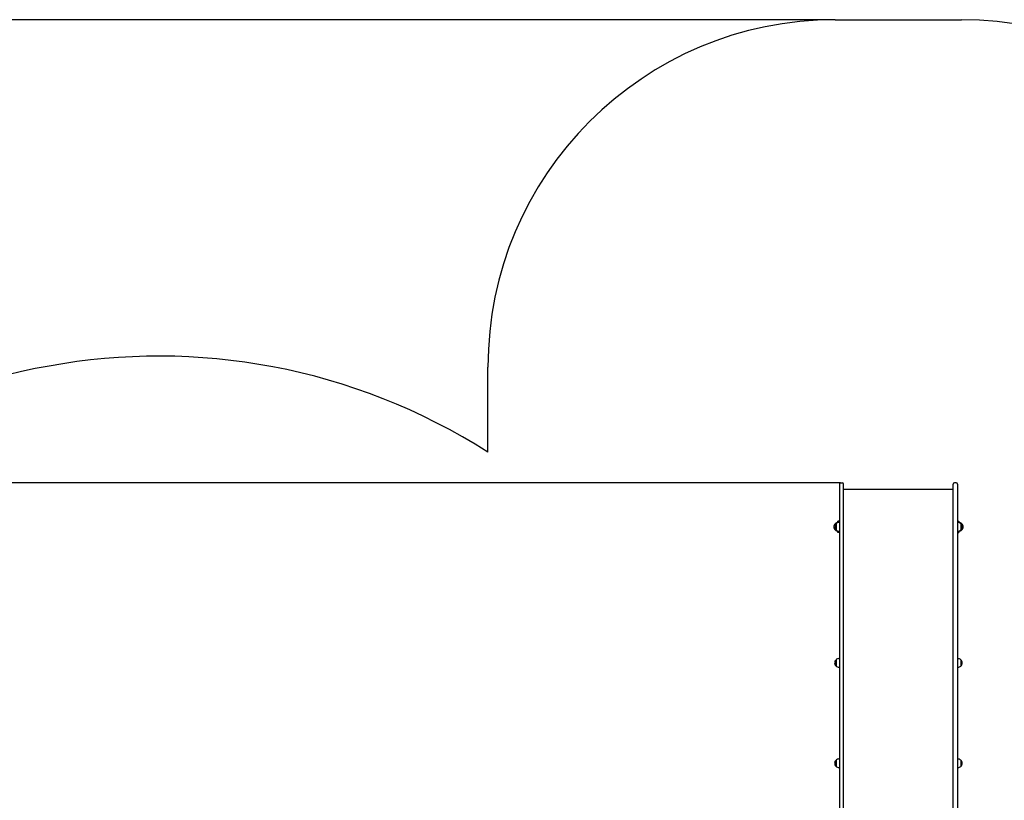
# Model space of a CAD drawing. Units: millimetres. Extents: x 2.4 to 17.1, y 2.4 to 12.6.
# Drawn here: x 6.1 to 10.3, y 9.2 to 12.6 of the extents above; entities that cross this region are included whole.
import ezdxf

# ---------------------------------------------------------------- set-up
doc = ezdxf.new("R2010")
doc.units = ezdxf.units.MM
doc.header["$LTSCALE"] = 90
doc.header["$PDSIZE"] = -1
doc.linetypes.add('SLD-Сплошная', pattern=[0])
doc.layers.add('ПРИМЕЧАНИЯ', color=7, linetype='SLD-Сплошная')
doc.styles.get("Standard").update_dxf_attribs({"font": 'isocpeui.ttf'})
doc.dimstyles.new('ISO-25', dxfattribs={"dimtxt": 2.5, "dimasz": 2.5, "dimexe": 1.25, "dimexo": 0.625, "dimtad": 1, "dimtxsty": 'Standard', "dimcen": 2.5, "dimadec": 0, "dimazin": 0, "dimtfac": 1, "dimtmove": 0, "dimatfit": 3, "dimfxl": 1, "dimarcsym": 0})

# ---------------------------------------------------------------- blocks, each defined once
blk = doc.blocks.new('_D_15')
at = {"color": 0, "lineweight": -2, "transparency": 16777216}
for p, q in [((9.6091, 12.6031), (2.731, 12.6031)), ((2.821, 4.6767), (2.821, 12.3331)), ((6.6861, 4.4067), (2.731, 4.4067))]:
    blk.add_line(p, q, dxfattribs=at)
at = {"color": 0, "transparency": 16777216}
for points in [[(2.776, 12.3331), (2.866, 12.3331), (2.821, 12.6031)], [(2.776, 4.6767), (2.866, 4.6767), (2.821, 4.4067)]]:
    blk.add_solid(points, dxfattribs=at)
at = {"layer": 'Defpoints', "color": 0, "transparency": 16777216}
for p in [(2.821, 12.6031), (9.6091, 12.6031), (6.6861, 4.4067)]:
    blk.add_point(p, dxfattribs=at)
at = {"color": 0, "transparency": 16777216, "insert": (2.397, 8.5049), "char_height": 0.27, "attachment_point": 2, "rotation": 90}
blk.add_mtext('8,20м', dxfattribs=at)
blk = doc.blocks.new('*D21')
at = {"color": 0, "lineweight": -2, "transparency": 16777216}
for p, q in [((9.6321, 10.6031), (3.4199, 10.6031)), ((3.5099, 6.1767), (3.5099, 10.3331)), ((6.6861, 5.9067), (3.4199, 5.9067))]:
    blk.add_line(p, q, dxfattribs=at)
at = {"color": 0, "transparency": 16777216}
for points in [[(3.4649, 10.3331), (3.5549, 10.3331), (3.5099, 10.6031)], [(3.4649, 6.1767), (3.5549, 6.1767), (3.5099, 5.9067)]]:
    blk.add_solid(points, dxfattribs=at)
at = {"layer": 'Defpoints', "color": 0, "transparency": 16777216}
for p in [(3.5099, 10.6031), (9.6321, 10.6031), (6.6861, 5.9067)]:
    blk.add_point(p, dxfattribs=at)
at = {"color": 0, "transparency": 16777216, "insert": (3.2479, 8.2549), "char_height": 0.27, "attachment_point": 5, "rotation": 90}
blk.add_mtext('4,70м', dxfattribs=at)

msp = doc.modelspace()

# ---------------------------------------------------------------- linework, layer by layer
at = {"color": 7, "linetype": 'SLD-Сплошная', "lineweight": 25}
for p, q in [((9.6271, 10.5981), (9.6271, 10.4167)), ((9.6321, 10.6031), (9.6401, 10.6031)), ((9.6451, 10.4167), (9.6451, 10.5981)), ((10.1191, 10.4167), (10.1191, 10.5981)), ((10.1321, 10.6031), (10.1241, 10.6031)), ((10.1371, 10.5981), (10.1371, 10.4167)), ((10.1191, 10.5746), (9.6451, 10.5746)), ((9.6086, 10.4264), (9.6086, 10.4264)), ((9.6086, 10.4216), (9.6086, 10.4264)), ((9.6086, 10.4264), (9.6086, 10.4216)), ((9.6126, 10.4038), (9.6126, 10.4264)), ((9.6126, 10.4264), (9.6126, 10.4244)), ((9.6126, 10.4244), (9.6126, 10.3997)), ((9.6211, 10.4317), (9.6211, 10.4381)), ((9.6271, 10.4381), (9.6211, 10.4381)), ((9.6241, 10.4317), (9.6211, 10.4317)), ((9.6241, 10.4317), (9.6241, 10.4317)), ((9.6271, 10.4317), (9.6251, 10.4317)), ((9.6271, 10.4331), (9.6261, 10.4331)), ((9.6261, 10.4331), (9.6261, 10.4317)), ((10.1371, 10.4381), (10.1431, 10.4381)), ((10.1371, 10.4331), (10.1381, 10.4331)), ((10.1392, 10.4317), (10.1371, 10.4317)), ((10.1381, 10.4317), (10.1381, 10.4331)), ((10.1431, 10.4317), (10.1401, 10.4317)), ((10.1401, 10.4317), (10.1401, 10.4317)), ((10.1431, 10.4381), (10.1431, 10.4317)), ((10.1517, 10.4264), (10.1517, 10.3997)), ((10.1556, 10.4264), (10.1556, 10.4216)), ((9.6086, 10.3997), (9.6086, 10.4046)), ((9.6126, 10.3997), (9.6126, 10.4038)), ((9.6211, 10.3945), (9.6241, 10.3945)), ((9.6211, 10.3881), (9.6211, 10.3945)), ((9.6271, 10.3881), (9.6211, 10.3881)), ((9.6241, 10.3945), (9.6241, 10.3945)), ((9.6251, 10.3945), (9.6271, 10.3945)), ((9.6261, 10.3945), (9.6261, 10.3931)), ((9.6271, 10.3931), (9.6261, 10.3931)), ((9.6271, 10.4167), (9.6271, 10.2494)), ((9.6451, 10.2494), (9.6451, 10.4167)), ((10.1191, 10.2494), (10.1191, 10.4167)), ((10.1371, 10.4167), (10.1371, 10.2494)), ((10.1371, 10.3945), (10.1392, 10.3945)), ((10.1371, 10.3931), (10.1381, 10.3931)), ((10.1371, 10.3881), (10.1431, 10.3881)), ((10.1381, 10.3931), (10.1381, 10.3945)), ((10.1401, 10.3945), (10.1431, 10.3945)), ((10.1401, 10.3945), (10.1401, 10.3945)), ((10.1431, 10.3945), (10.1431, 10.3881)), ((10.1556, 10.4046), (10.1556, 10.3997)), ((10.1556, 10.3997), (10.1556, 10.4046)), ((10.1556, 10.3997), (10.1556, 10.3997)), ((9.6271, 10.2494), (9.6271, 10.0057)), ((9.6451, 10.0057), (9.6451, 10.2494)), ((10.1191, 10.0057), (10.1191, 10.2494)), ((10.1371, 10.2494), (10.1371, 10.0057)), ((9.6271, 10.0057), (9.6271, 8.7358)), ((9.6451, 8.7358), (9.6451, 10.0057)), ((10.1191, 8.7358), (10.1191, 10.0057)), ((10.1371, 10.0057), (10.1371, 8.7358)), ((9.6126, 9.8232), (9.6126, 9.8389)), ((9.6126, 9.8389), (9.6126, 9.8122)), ((9.6271, 9.8441), (9.6251, 9.8441)), ((10.1392, 9.8441), (10.1371, 9.8441)), ((10.1517, 9.8389), (10.1517, 9.8122)), ((9.6126, 9.8122), (9.6126, 9.8232)), ((9.6251, 9.8069), (9.6271, 9.8069)), ((10.1371, 9.8069), (10.1392, 9.8069)), ((9.6126, 9.3898), (9.6126, 9.4055)), ((9.6126, 9.4055), (9.6126, 9.3788)), ((9.6271, 9.4107), (9.6251, 9.4107)), ((10.1392, 9.4107), (10.1371, 9.4107)), ((10.1517, 9.4055), (10.1517, 9.3788)), ((9.6126, 9.3788), (9.6126, 9.3898)), ((9.6251, 9.3735), (9.6271, 9.3735)), ((10.1371, 9.3735), (10.1392, 9.3735))]:
    msp.add_line(p, q, dxfattribs=at)
for centre, radius, start, end in [((9.6321, 10.5981), 0.005, 90, 180), ((9.6401, 10.5981), 0.005, 0, 90), ((10.1241, 10.5981), 0.005, 90, 180), ((10.1321, 10.5981), 0.005, 0, 90), ((9.62, 10.4131), 0.0175, 130.3062, 229.6938), ((9.6239, 10.4131), 0.0175, 130.3062, 229.6938), ((9.6211, 10.4142), 0.0175, 90, 135.5648), ((9.6251, 10.4142), 0.0175, 90, 135.5648), ((10.1392, 10.4142), 0.0175, 44.4352, 90), ((10.1431, 10.4142), 0.0175, 44.4352, 90), ((10.1403, 10.4131), 0.0175, 310.3062, 49.6938), ((10.1443, 10.4131), 0.0175, 310.3062, 49.6938), ((9.6211, 10.412), 0.0175, 224.4352, 270), ((9.6251, 10.412), 0.0175, 224.4352, 270), ((10.1392, 10.412), 0.0175, 270, 315.5648), ((10.1431, 10.412), 0.0175, 270, 315.5648), ((9.6239, 9.8255), 0.0175, 130.3062, 229.6938), ((9.6251, 9.8266), 0.0175, 90, 135.5648), ((10.1392, 9.8266), 0.0175, 44.4352, 90), ((10.1403, 9.8255), 0.0175, 310.3062, 49.6938), ((9.6251, 9.8244), 0.0175, 224.4352, 270), ((10.1392, 9.8244), 0.0175, 270, 315.5648), ((9.6239, 9.3921), 0.0175, 130.3062, 229.6938), ((9.6251, 9.3932), 0.0175, 90, 135.5648), ((10.1392, 9.3932), 0.0175, 44.4352, 90), ((10.1403, 9.3921), 0.0175, 310.3062, 49.6938), ((9.6251, 9.391), 0.0175, 224.4352, 270), ((10.1392, 9.391), 0.0175, 270, 315.5648)]:
    msp.add_arc(centre, radius, start, end, dxfattribs=at)
at = {"layer": 'ПРИМЕЧАНИЯ', "color": 251, "true_color": 0x636466}
msp.add_line((9.6091, 12.6031), (10.1551, 12.6031), dxfattribs=at)
at = {"layer": 'ПРИМЕЧАНИЯ'}
msp.add_line((8.1091, 10.7356), (8.1091, 11.1031), dxfattribs=at)
at = {"layer": 'ПРИМЕЧАНИЯ', "color": 251, "true_color": 0x636466}
for centre, radius, start, end in [((9.6091, 11.1031), 1.5, 90, 180), ((10.1551, 11.1031), 1.5, 0, 90), ((6.6861, 8.5001), 2.65, 57.5216, 228.5272)]:
    msp.add_arc(centre, radius, start, end, dxfattribs=at)

# ---------------------------------------------------------------- dimensions: what is measured, and where the dimension line sits
at = {"color": 251, "true_color": 0x636466}
dim = msp.add_linear_dim(base=(2.821, 12.6031), p1=(6.6861, 4.4067), p2=(9.6091, 12.6031), angle=90, dimstyle='ISO-25', override={"dimtxt": 0.27, "dimasz": 0.27, "dimexe": 0.09, "dimexo": 0, "dimgap": 0.1, "dimzin": 1, "dimpost": 'м', "dimtdec": 3, "dimtzin": 1}, dxfattribs=at)
dim.commit()
dim.dimension.update_dxf_attribs({"geometry": '_D_15', "text_midpoint": (2.821, 8.5049), "dimtype": 160})
dim = msp.add_linear_dim(base=(3.5099, 10.6031), p1=(6.6861, 5.9067), p2=(9.6321, 10.6031), angle=90, dimstyle='ISO-25', override={"dimtxt": 0.27, "dimasz": 0.27, "dimexe": 0.09, "dimexo": 0, "dimgap": 0.1, "dimzin": 1, "dimpost": 'м', "dimtdec": 3, "dimtzin": 1})
dim.commit()
dim.dimension.update_dxf_attribs({"geometry": '*D21', "text_midpoint": (3.2479, 8.2549)})

doc.saveas('drawing.dxf')
